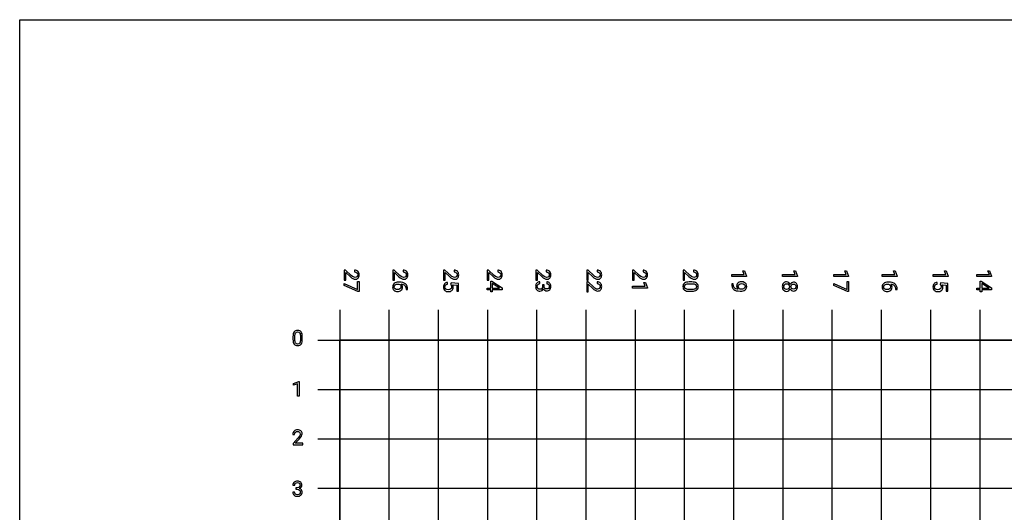
# Model space of a CAD drawing. Extents: x -19 to 381, y -272 to 128.
# Drawn here: x -19 to 181, y 28 to 128 of the extents above; entities that cross this region are included whole.
import ezdxf

# ---------------------------------------------------------------- set-up
doc = ezdxf.new("R2010")
doc.units = 0
doc.header["$MEASUREMENT"] = 0
doc.layers.add('LAYER_1', color=7, linetype='CONTINUOUS')

# ---------------------------------------------------------------- blocks, each defined once
blk = doc.blocks.new('BLOCK_2')
at = {"layer": 'LAYER_1', "color": 1}
for points in [[(320.59, 62.72), (41.73, 62.72)], [(320.59, 52.72), (41.73, 52.72)], [(320.59, 42.72), (41.73, 42.72)], [(320.59, 32.72), (41.73, 32.72)]]:
    blk.add_lwpolyline(points, dxfattribs=at)
blk = doc.blocks.new('BLOCK_3')
at = {"layer": 'LAYER_1', "color": 1}
for points in [[(46.16, 68.99), (46.16, -213.65)], [(56.16, 68.99), (56.16, -213.65)], [(66.16, 68.99), (66.16, -213.65)], [(76.16, 68.99), (76.16, -213.65)], [(86.16, 68.99), (86.16, -213.65)], [(96.16, 68.99), (96.16, -213.65)], [(106.16, 68.99), (106.16, -213.65)], [(116.16, 68.99), (116.16, -213.65)], [(126.16, 68.99), (126.16, -213.65)], [(136.16, 68.99), (136.16, -213.65)], [(146.16, 68.99), (146.16, -213.65)], [(156.16, 68.99), (156.16, -213.65)], [(166.16, 68.99), (166.16, -213.65)], [(176.16, 68.99), (176.16, -213.65)]]:
    blk.add_lwpolyline(points, dxfattribs=at)
blk = doc.blocks.new('BLOCK_5')
at = {"layer": 'LAYER_1', "color": 1}
for points in [[(38.57, 63.04), (38.57, 62.59), (38.49, 62.26), (38.34, 62.04), (38.19, 61.83), (37.95, 61.72), (37.62, 61.72), (37.3, 61.72), (37.06, 61.82), (36.91, 62.04), (36.76, 62.25), (36.68, 62.57), (36.67, 62.99), (36.67, 62.99), (36.67, 63.5), (36.67, 63.5), (36.67, 63.94), (36.75, 64.27), (36.9, 64.49), (37.05, 64.7), (37.29, 64.81), (37.62, 64.81), (37.94, 64.81), (38.18, 64.71), (38.33, 64.5), (38.49, 64.29), (38.57, 63.97), (38.57, 63.54), (38.57, 63.54), (38.57, 63.04), (38.57, 63.04)], [(38.19, 63.57), (38.19, 63.89), (38.14, 64.13), (38.05, 64.27), (37.96, 64.42), (37.82, 64.5), (37.62, 64.5), (37.42, 64.5), (37.28, 64.42), (37.19, 64.27), (37.1, 64.13), (37.06, 63.9), (37.05, 63.59), (37.05, 63.59), (37.05, 62.98), (37.05, 62.98), (37.05, 62.66), (37.1, 62.42), (37.19, 62.26), (37.29, 62.11), (37.43, 62.03), (37.62, 62.03), (37.81, 62.03), (37.95, 62.1), (38.04, 62.25), (38.14, 62.4), (38.18, 62.63), (38.19, 62.94), (38.19, 62.94), (38.19, 63.57), (38.19, 63.57)]]:
    blk.add_open_spline(points, degree=3, knots=[0, 0, 0, 0, 1, 1, 1, 2, 2, 2, 3, 3, 3, 4, 4, 4, 5, 5, 5, 6, 6, 6, 7, 7, 7, 8, 8, 8, 9, 9, 9, 10, 10, 10, 10], dxfattribs=at)
blk = doc.blocks.new('BLOCK_6')
at = {"layer": 'LAYER_1', "color": 1}
blk.add_lwpolyline([(37.94, 51.43), (37.56, 51.43), (37.56, 53.98), (36.78, 53.7), (36.78, 54.04), (37.88, 54.46), (37.94, 54.46), (37.94, 51.43)], dxfattribs=at)
blk = doc.blocks.new('BLOCK_7')
at = {"layer": 'LAYER_1', "color": 1}
blk.add_open_spline([(38.66, 41.56), (38.66, 41.56), (36.68, 41.56), (36.68, 41.56), (36.68, 41.56), (36.68, 41.84), (36.68, 41.84), (36.68, 41.84), (37.72, 43), (37.72, 43), (37.88, 43.17), (37.99, 43.31), (38.04, 43.42), (38.1, 43.53), (38.13, 43.65), (38.13, 43.76), (38.13, 43.92), (38.08, 44.05), (37.99, 44.15), (37.89, 44.25), (37.77, 44.3), (37.61, 44.3), (37.42, 44.3), (37.27, 44.25), (37.17, 44.14), (37.06, 44.03), (37.01, 43.88), (37.01, 43.69), (37.01, 43.69), (36.63, 43.69), (36.63, 43.69), (36.63, 43.96), (36.71, 44.19), (36.89, 44.36), (37.07, 44.53), (37.31, 44.62), (37.61, 44.62), (37.89, 44.62), (38.11, 44.54), (38.27, 44.39), (38.44, 44.25), (38.52, 44.05), (38.52, 43.81), (38.52, 43.51), (38.33, 43.16), (37.95, 42.75), (37.95, 42.75), (37.14, 41.88), (37.14, 41.88), (37.14, 41.88), (38.66, 41.88), (38.66, 41.88), (38.66, 41.88), (38.66, 41.56), (38.66, 41.56)], degree=3, knots=[0, 0, 0, 0, 1, 1, 1, 2, 2, 2, 3, 3, 3, 4, 4, 4, 5, 5, 5, 6, 6, 6, 7, 7, 7, 8, 8, 8, 9, 9, 9, 10, 10, 10, 11, 11, 11, 12, 12, 12, 13, 13, 13, 14, 14, 14, 15, 15, 15, 16, 16, 16, 17, 17, 17, 18, 18, 18, 18], dxfattribs=at)
blk = doc.blocks.new('BLOCK_8')
at = {"layer": 'LAYER_1', "color": 1}
blk.add_open_spline([(37.24, 32.85), (37.24, 32.85), (37.53, 32.85), (37.53, 32.85), (37.71, 32.85), (37.85, 32.9), (37.95, 32.99), (38.06, 33.09), (38.11, 33.21), (38.11, 33.37), (38.11, 33.72), (37.93, 33.9), (37.58, 33.9), (37.41, 33.9), (37.28, 33.85), (37.18, 33.76), (37.09, 33.66), (37.04, 33.54), (37.04, 33.38), (37.04, 33.38), (36.65, 33.38), (36.65, 33.38), (36.65, 33.62), (36.74, 33.82), (36.92, 33.97), (37.09, 34.13), (37.31, 34.21), (37.58, 34.21), (37.86, 34.21), (38.09, 34.14), (38.25, 33.99), (38.41, 33.84), (38.49, 33.63), (38.49, 33.36), (38.49, 33.23), (38.45, 33.1), (38.36, 32.98), (38.28, 32.86), (38.16, 32.77), (38.02, 32.7), (38.18, 32.65), (38.31, 32.57), (38.4, 32.44), (38.49, 32.32), (38.54, 32.17), (38.54, 32), (38.54, 31.73), (38.45, 31.52), (38.27, 31.36), (38.09, 31.2), (37.86, 31.12), (37.58, 31.12), (37.3, 31.12), (37.07, 31.2), (36.89, 31.35), (36.72, 31.5), (36.63, 31.7), (36.63, 31.95), (36.63, 31.95), (37.01, 31.95), (37.01, 31.95), (37.01, 31.8), (37.06, 31.67), (37.17, 31.57), (37.27, 31.48), (37.41, 31.43), (37.58, 31.43), (37.77, 31.43), (37.91, 31.48), (38.01, 31.58), (38.1, 31.67), (38.15, 31.81), (38.15, 31.99), (38.15, 32.17), (38.1, 32.3), (37.99, 32.39), (37.88, 32.49), (37.73, 32.54), (37.53, 32.54), (37.53, 32.54), (37.24, 32.54), (37.24, 32.54), (37.24, 32.54), (37.24, 32.85), (37.24, 32.85)], degree=3, knots=[0, 0, 0, 0, 1, 1, 1, 2, 2, 2, 3, 3, 3, 4, 4, 4, 5, 5, 5, 6, 6, 6, 7, 7, 7, 8, 8, 8, 9, 9, 9, 10, 10, 10, 11, 11, 11, 12, 12, 12, 13, 13, 13, 14, 14, 14, 15, 15, 15, 16, 16, 16, 17, 17, 17, 18, 18, 18, 19, 19, 19, 20, 20, 20, 21, 21, 21, 22, 22, 22, 23, 23, 23, 24, 24, 24, 25, 25, 25, 26, 26, 26, 27, 27, 27, 28, 28, 28, 28], dxfattribs=at)
blk = doc.blocks.new('BLOCK_4')
at = {"layer": 'LAYER_1'}
for name in ['BLOCK_5', 'BLOCK_6', 'BLOCK_7', 'BLOCK_8']:
    blk.add_blockref(name, (0, 0), dxfattribs=at)
blk = doc.blocks.new('BLOCK_77')
at = {"layer": 'LAYER_1', "color": 1}
for points in [[(175.57, 75.75), (175.57, 76.13), (178.12, 76.13), (177.83, 76.91), (178.18, 76.91), (178.59, 75.81), (178.59, 75.75), (175.57, 75.75)], [(176.58, 73.01), (176.58, 72.6), (176.27, 72.6), (176.27, 73.01), (175.57, 73.01), (175.57, 73.4), (176.27, 73.4), (176.27, 74.77), (176.49, 74.77), (178.58, 73.42), (178.58, 73.01), (176.58, 73.01)], [(176.58, 74.34), (176.58, 73.4), (178.06, 73.4), (177.97, 73.44), (176.58, 74.34)]]:
    blk.add_lwpolyline(points, dxfattribs=at)
blk = doc.blocks.new('BLOCK_78')
at = {"layer": 'LAYER_1', "color": 1}
blk.add_lwpolyline([(166.71, 75.75), (166.71, 76.13), (169.26, 76.13), (168.98, 76.91), (169.32, 76.91), (169.74, 75.81), (169.74, 75.75), (166.71, 75.75)], dxfattribs=at)
blk.add_open_spline([(168.22, 74.45), (168.22, 74.45), (169.72, 74.3), (169.72, 74.3), (169.72, 74.3), (169.72, 72.76), (169.72, 72.76), (169.72, 72.76), (169.37, 72.76), (169.37, 72.76), (169.37, 72.76), (169.37, 73.98), (169.37, 73.98), (169.37, 73.98), (168.55, 74.07), (168.55, 74.07), (168.63, 73.92), (168.68, 73.75), (168.68, 73.56), (168.68, 73.29), (168.59, 73.07), (168.41, 72.91), (168.22, 72.75), (167.98, 72.67), (167.67, 72.67), (167.36, 72.67), (167.12, 72.75), (166.94, 72.92), (166.76, 73.09), (166.67, 73.32), (166.67, 73.62), (166.67, 73.89), (166.74, 74.11), (166.89, 74.27), (167.04, 74.44), (167.24, 74.54), (167.5, 74.56), (167.5, 74.56), (167.5, 74.2), (167.5, 74.2), (167.33, 74.18), (167.2, 74.11), (167.11, 74.02), (167.03, 73.92), (166.98, 73.79), (166.98, 73.62), (166.98, 73.44), (167.04, 73.31), (167.16, 73.2), (167.29, 73.1), (167.45, 73.05), (167.67, 73.05), (167.87, 73.05), (168.03, 73.11), (168.15, 73.22), (168.27, 73.33), (168.33, 73.47), (168.33, 73.65), (168.33, 73.82), (168.3, 73.95), (168.22, 74.05), (168.22, 74.05), (168.14, 74.15), (168.14, 74.15), (168.14, 74.15), (168.22, 74.45), (168.22, 74.45)], degree=3, knots=[0, 0, 0, 0, 1, 1, 1, 2, 2, 2, 3, 3, 3, 4, 4, 4, 5, 5, 5, 6, 6, 6, 7, 7, 7, 8, 8, 8, 9, 9, 9, 10, 10, 10, 11, 11, 11, 12, 12, 12, 13, 13, 13, 14, 14, 14, 15, 15, 15, 16, 16, 16, 17, 17, 17, 18, 18, 18, 19, 19, 19, 20, 20, 20, 21, 21, 21, 22, 22, 22, 22], dxfattribs=at)
blk = doc.blocks.new('BLOCK_79')
at = {"layer": 'LAYER_1', "color": 1}
blk.add_lwpolyline([(156.38, 75.75), (156.38, 76.13), (158.93, 76.13), (158.65, 76.91), (159, 76.91), (159.41, 75.81), (159.41, 75.75), (156.38, 75.75)], dxfattribs=at)
for points, knots in [([(159.4, 73.13), (159.4, 73.13), (159.07, 73.13), (159.07, 73.13), (159.07, 73.13), (159.07, 73.2), (159.07, 73.2), (159.07, 73.5), (158.98, 73.73), (158.81, 73.91), (158.64, 74.09), (158.4, 74.19), (158.09, 74.22), (158.27, 74.06), (158.36, 73.84), (158.36, 73.57), (158.36, 73.3), (158.27, 73.1), (158.08, 72.94), (157.9, 72.78), (157.66, 72.7), (157.37, 72.7), (157.06, 72.7), (156.81, 72.79), (156.62, 72.96), (156.44, 73.13), (156.34, 73.35), (156.34, 73.64), (156.34, 73.93), (156.45, 74.16), (156.68, 74.34), (156.9, 74.52), (157.18, 74.61), (157.53, 74.61), (157.53, 74.61), (157.68, 74.61), (157.68, 74.61), (158.23, 74.61), (158.65, 74.49), (158.95, 74.25), (159.24, 74.02), (159.39, 73.66), (159.4, 73.2), (159.4, 73.2), (159.4, 73.13), (159.4, 73.13)], [0, 0, 0, 0, 1, 1, 1, 2, 2, 2, 3, 3, 3, 4, 4, 4, 5, 5, 5, 6, 6, 6, 7, 7, 7, 8, 8, 8, 9, 9, 9, 10, 10, 10, 11, 11, 11, 12, 12, 12, 13, 13, 13, 14, 14, 14, 15, 15, 15, 15]), ([(158.04, 73.63), (158.04, 73.76), (158, 73.88), (157.92, 73.99), (157.84, 74.1), (157.75, 74.18), (157.63, 74.22), (157.63, 74.22), (157.49, 74.22), (157.49, 74.22), (157.24, 74.22), (157.04, 74.17), (156.89, 74.05), (156.74, 73.94), (156.66, 73.8), (156.66, 73.64), (156.66, 73.46), (156.72, 73.33), (156.85, 73.23), (156.98, 73.13), (157.14, 73.08), (157.35, 73.08), (157.55, 73.08), (157.72, 73.13), (157.85, 73.23), (157.98, 73.33), (158.04, 73.47), (158.04, 73.63)], [0, 0, 0, 0, 1, 1, 1, 2, 2, 2, 3, 3, 3, 4, 4, 4, 5, 5, 5, 6, 6, 6, 7, 7, 7, 8, 8, 8, 9, 9, 9, 9])]:
    blk.add_open_spline(points, degree=3, knots=knots, dxfattribs=at)
blk = doc.blocks.new('BLOCK_80')
at = {"layer": 'LAYER_1', "color": 1}
for points in [[(146.52, 75.75), (146.52, 76.13), (149.07, 76.13), (148.78, 76.91), (149.13, 76.91), (149.54, 75.81), (149.54, 75.75), (146.52, 75.75)], [(149.31, 72.69), (146.52, 73.93), (146.52, 74.33), (149.21, 73.09), (149.21, 74.72), (149.53, 74.72), (149.53, 72.69), (149.31, 72.69)]]:
    blk.add_lwpolyline(points, dxfattribs=at)
blk = doc.blocks.new('BLOCK_81')
at = {"layer": 'LAYER_1', "color": 1}
blk.add_lwpolyline([(136.11, 75.75), (136.11, 76.13), (138.66, 76.13), (138.38, 76.91), (138.73, 76.91), (139.14, 75.81), (139.14, 75.75), (136.11, 75.75)], dxfattribs=at)
for points, knots in [([(138.34, 72.8), (138.19, 72.8), (138.05, 72.84), (137.94, 72.92), (137.82, 73), (137.73, 73.11), (137.66, 73.24), (137.59, 73.09), (137.49, 72.96), (137.37, 72.87), (137.24, 72.78), (137.09, 72.73), (136.93, 72.73), (136.66, 72.73), (136.46, 72.82), (136.3, 73), (136.15, 73.17), (136.07, 73.4), (136.07, 73.69), (136.07, 73.98), (136.15, 74.21), (136.3, 74.39), (136.46, 74.56), (136.67, 74.65), (136.93, 74.65), (137.09, 74.65), (137.23, 74.6), (137.37, 74.51), (137.5, 74.43), (137.6, 74.3), (137.66, 74.15), (137.73, 74.28), (137.82, 74.38), (137.94, 74.46), (138.06, 74.54), (138.19, 74.58), (138.34, 74.58), (138.59, 74.58), (138.79, 74.5), (138.94, 74.33), (139.09, 74.17), (139.16, 73.96), (139.16, 73.69), (139.16, 73.43), (139.09, 73.21), (138.94, 73.05), (138.79, 72.89), (138.59, 72.8), (138.34, 72.8)], [0, 0, 0, 0, 1, 1, 1, 2, 2, 2, 3, 3, 3, 4, 4, 4, 5, 5, 5, 6, 6, 6, 7, 7, 7, 8, 8, 8, 9, 9, 9, 10, 10, 10, 11, 11, 11, 12, 12, 12, 13, 13, 13, 14, 14, 14, 15, 15, 15, 16, 16, 16, 16]), ([(136.93, 73.12), (137.1, 73.12), (137.24, 73.17), (137.34, 73.28), (137.45, 73.38), (137.5, 73.52), (137.5, 73.69), (137.5, 73.87), (137.45, 74.01), (137.35, 74.11), (137.24, 74.21), (137.1, 74.27), (136.93, 74.27), (136.76, 74.27), (136.63, 74.21), (136.53, 74.11), (136.43, 74.01), (136.38, 73.87), (136.38, 73.69), (136.38, 73.51), (136.43, 73.37), (136.53, 73.27), (136.63, 73.17), (136.76, 73.12), (136.93, 73.12)], [0, 0, 0, 0, 1, 1, 1, 2, 2, 2, 3, 3, 3, 4, 4, 4, 5, 5, 5, 6, 6, 6, 7, 7, 7, 8, 8, 8, 8]), ([(138.85, 73.69), (138.85, 73.84), (138.8, 73.96), (138.71, 74.06), (138.62, 74.15), (138.49, 74.2), (138.33, 74.2), (138.18, 74.2), (138.05, 74.15), (137.96, 74.06), (137.87, 73.97), (137.82, 73.84), (137.82, 73.69), (137.82, 73.54), (137.87, 73.42), (137.96, 73.32), (138.05, 73.23), (138.18, 73.19), (138.33, 73.19), (138.48, 73.19), (138.61, 73.23), (138.7, 73.33), (138.8, 73.42), (138.85, 73.54), (138.85, 73.69)], [0, 0, 0, 0, 1, 1, 1, 2, 2, 2, 3, 3, 3, 4, 4, 4, 5, 5, 5, 6, 6, 6, 7, 7, 7, 8, 8, 8, 8])]:
    blk.add_open_spline(points, degree=3, knots=knots, dxfattribs=at)
blk = doc.blocks.new('BLOCK_82')
at = {"layer": 'LAYER_1', "color": 1}
blk.add_lwpolyline([(125.79, 75.75), (125.79, 76.13), (128.33, 76.13), (128.05, 76.91), (128.4, 76.91), (128.81, 75.81), (128.81, 75.75), (125.79, 75.75)], dxfattribs=at)
for points, knots in [([(127.11, 73.16), (127.01, 73.24), (126.94, 73.34), (126.88, 73.45), (126.82, 73.56), (126.79, 73.68), (126.79, 73.81), (126.79, 73.99), (126.84, 74.14), (126.92, 74.27), (127.01, 74.4), (127.13, 74.5), (127.28, 74.57), (127.44, 74.64), (127.61, 74.67), (127.79, 74.67), (128, 74.67), (128.18, 74.63), (128.34, 74.56), (128.5, 74.48), (128.62, 74.37), (128.71, 74.23), (128.79, 74.09), (128.84, 73.93), (128.84, 73.74), (128.84, 73.44), (128.73, 73.21), (128.5, 73.04), (128.28, 72.86), (127.98, 72.78), (127.59, 72.78), (127.59, 72.78), (127.48, 72.78), (127.48, 72.78), (126.9, 72.78), (126.47, 72.89), (126.2, 73.13), (125.93, 73.36), (125.79, 73.71), (125.78, 74.17), (125.78, 74.17), (125.78, 74.25), (125.78, 74.25), (125.78, 74.25), (126.11, 74.25), (126.11, 74.25), (126.11, 74.25), (126.11, 74.17), (126.11, 74.17), (126.11, 73.85), (126.2, 73.61), (126.35, 73.44), (126.51, 73.27), (126.76, 73.18), (127.11, 73.16)], [0, 0, 0, 0, 1, 1, 1, 2, 2, 2, 3, 3, 3, 4, 4, 4, 5, 5, 5, 6, 6, 6, 7, 7, 7, 8, 8, 8, 9, 9, 9, 10, 10, 10, 11, 11, 11, 12, 12, 12, 13, 13, 13, 14, 14, 14, 15, 15, 15, 16, 16, 16, 17, 17, 17, 18, 18, 18, 18]), ([(127.11, 73.75), (127.11, 73.62), (127.15, 73.51), (127.23, 73.4), (127.31, 73.29), (127.4, 73.21), (127.52, 73.16), (127.52, 73.16), (127.67, 73.16), (127.67, 73.16), (127.92, 73.16), (128.13, 73.22), (128.28, 73.32), (128.44, 73.43), (128.52, 73.57), (128.52, 73.74), (128.52, 73.91), (128.45, 74.04), (128.33, 74.14), (128.2, 74.25), (128.03, 74.3), (127.82, 74.3), (127.61, 74.3), (127.44, 74.25), (127.31, 74.15), (127.18, 74.05), (127.11, 73.92), (127.11, 73.75)], [0, 0, 0, 0, 1, 1, 1, 2, 2, 2, 3, 3, 3, 4, 4, 4, 5, 5, 5, 6, 6, 6, 7, 7, 7, 8, 8, 8, 9, 9, 9, 9])]:
    blk.add_open_spline(points, degree=3, knots=knots, dxfattribs=at)
blk = doc.blocks.new('BLOCK_83')
at = {"layer": 'LAYER_1', "color": 1}
for points, knots in [([(115.92, 75.03), (115.92, 75.03), (115.92, 77.01), (115.92, 77.01), (115.92, 77.01), (116.19, 77.01), (116.19, 77.01), (116.19, 77.01), (117.35, 75.96), (117.35, 75.96), (117.53, 75.81), (117.67, 75.7), (117.78, 75.65), (117.89, 75.59), (118, 75.56), (118.12, 75.56), (118.27, 75.56), (118.4, 75.6), (118.5, 75.7), (118.6, 75.8), (118.65, 75.92), (118.65, 76.08), (118.65, 76.27), (118.6, 76.42), (118.49, 76.52), (118.38, 76.63), (118.23, 76.68), (118.04, 76.68), (118.04, 76.68), (118.04, 77.06), (118.04, 77.06), (118.32, 77.06), (118.54, 76.97), (118.71, 76.8), (118.88, 76.62), (118.97, 76.38), (118.97, 76.08), (118.97, 75.8), (118.9, 75.58), (118.75, 75.42), (118.6, 75.25), (118.41, 75.17), (118.16, 75.17), (117.87, 75.17), (117.51, 75.36), (117.1, 75.74), (117.1, 75.74), (116.23, 76.55), (116.23, 76.55), (116.23, 76.55), (116.23, 75.03), (116.23, 75.03), (116.23, 75.03), (115.92, 75.03), (115.92, 75.03)], [0, 0, 0, 0, 1, 1, 1, 2, 2, 2, 3, 3, 3, 4, 4, 4, 5, 5, 5, 6, 6, 6, 7, 7, 7, 8, 8, 8, 9, 9, 9, 10, 10, 10, 11, 11, 11, 12, 12, 12, 13, 13, 13, 14, 14, 14, 15, 15, 15, 16, 16, 16, 17, 17, 17, 18, 18, 18, 18]), ([(117.2, 72.74), (116.75, 72.74), (116.42, 72.82), (116.2, 72.97), (115.99, 73.12), (115.88, 73.36), (115.88, 73.69), (115.88, 74.01), (115.98, 74.25), (116.2, 74.4), (116.41, 74.56), (116.73, 74.64), (117.15, 74.64), (117.15, 74.64), (117.66, 74.64), (117.66, 74.64), (118.1, 74.64), (118.43, 74.57), (118.65, 74.41), (118.86, 74.26), (118.97, 74.02), (118.97, 73.69), (118.97, 73.37), (118.86, 73.13), (118.66, 72.98), (118.45, 72.82), (118.13, 72.75), (117.7, 72.74), (117.7, 72.74), (117.2, 72.74), (117.2, 72.74)], [0, 0, 0, 0, 1, 1, 1, 2, 2, 2, 3, 3, 3, 4, 4, 4, 5, 5, 5, 6, 6, 6, 7, 7, 7, 8, 8, 8, 9, 9, 9, 10, 10, 10, 10]), ([(117.72, 73.12), (118.05, 73.12), (118.28, 73.17), (118.43, 73.26), (118.58, 73.35), (118.65, 73.5), (118.65, 73.69), (118.65, 73.89), (118.58, 74.03), (118.43, 74.12), (118.29, 74.21), (118.06, 74.26), (117.75, 74.26), (117.75, 74.26), (117.14, 74.26), (117.14, 74.26), (116.82, 74.26), (116.58, 74.21), (116.42, 74.12), (116.27, 74.02), (116.19, 73.88), (116.19, 73.69), (116.19, 73.5), (116.26, 73.36), (116.41, 73.27), (116.55, 73.18), (116.78, 73.13), (117.1, 73.12), (117.1, 73.12), (117.72, 73.12), (117.72, 73.12)], [0, 0, 0, 0, 1, 1, 1, 2, 2, 2, 3, 3, 3, 4, 4, 4, 5, 5, 5, 6, 6, 6, 7, 7, 7, 8, 8, 8, 9, 9, 9, 10, 10, 10, 10])]:
    blk.add_open_spline(points, degree=3, knots=knots, dxfattribs=at)
blk = doc.blocks.new('BLOCK_84')
at = {"layer": 'LAYER_1', "color": 1}
blk.add_lwpolyline([(105.65, 73.37), (105.65, 73.76), (108.19, 73.76), (107.91, 74.53), (108.26, 74.53), (108.67, 73.43), (108.67, 73.37), (105.65, 73.37)], dxfattribs=at)
blk.add_open_spline([(105.65, 75.03), (105.65, 75.03), (105.65, 77.01), (105.65, 77.01), (105.65, 77.01), (105.92, 77.01), (105.92, 77.01), (105.92, 77.01), (107.08, 75.96), (107.08, 75.96), (107.25, 75.81), (107.4, 75.7), (107.51, 75.65), (107.61, 75.59), (107.73, 75.56), (107.85, 75.56), (108, 75.56), (108.13, 75.6), (108.23, 75.7), (108.33, 75.8), (108.38, 75.92), (108.38, 76.08), (108.38, 76.27), (108.33, 76.42), (108.22, 76.52), (108.11, 76.63), (107.96, 76.68), (107.77, 76.68), (107.77, 76.68), (107.77, 77.06), (107.77, 77.06), (108.05, 77.06), (108.27, 76.97), (108.44, 76.8), (108.61, 76.62), (108.7, 76.38), (108.7, 76.08), (108.7, 75.8), (108.62, 75.58), (108.48, 75.42), (108.33, 75.25), (108.13, 75.17), (107.89, 75.17), (107.59, 75.17), (107.24, 75.36), (106.83, 75.74), (106.83, 75.74), (105.96, 76.55), (105.96, 76.55), (105.96, 76.55), (105.96, 75.03), (105.96, 75.03), (105.96, 75.03), (105.65, 75.03), (105.65, 75.03)], degree=3, knots=[0, 0, 0, 0, 1, 1, 1, 2, 2, 2, 3, 3, 3, 4, 4, 4, 5, 5, 5, 6, 6, 6, 7, 7, 7, 8, 8, 8, 9, 9, 9, 10, 10, 10, 11, 11, 11, 12, 12, 12, 13, 13, 13, 14, 14, 14, 15, 15, 15, 16, 16, 16, 17, 17, 17, 18, 18, 18, 18], dxfattribs=at)
blk = doc.blocks.new('BLOCK_85')
at = {"layer": 'LAYER_1', "color": 1}
for points in [[(96.33, 75.03), (96.33, 75.03), (96.33, 77.01), (96.33, 77.01), (96.33, 77.01), (96.6, 77.01), (96.6, 77.01), (96.6, 77.01), (97.76, 75.96), (97.76, 75.96), (97.93, 75.81), (98.08, 75.7), (98.19, 75.65), (98.3, 75.59), (98.41, 75.56), (98.53, 75.56), (98.68, 75.56), (98.81, 75.6), (98.91, 75.7), (99.01, 75.8), (99.06, 75.92), (99.06, 76.08), (99.06, 76.27), (99.01, 76.42), (98.9, 76.52), (98.79, 76.63), (98.64, 76.68), (98.45, 76.68), (98.45, 76.68), (98.45, 77.06), (98.45, 77.06), (98.73, 77.06), (98.95, 76.97), (99.12, 76.8), (99.29, 76.62), (99.38, 76.38), (99.38, 76.08), (99.38, 75.8), (99.3, 75.58), (99.16, 75.42), (99.01, 75.25), (98.82, 75.17), (98.57, 75.17), (98.28, 75.17), (97.92, 75.36), (97.51, 75.74), (97.51, 75.74), (96.64, 76.55), (96.64, 76.55), (96.64, 76.55), (96.64, 75.03), (96.64, 75.03), (96.64, 75.03), (96.33, 75.03), (96.33, 75.03)], [(96.33, 72.66), (96.33, 72.66), (96.33, 74.63), (96.33, 74.63), (96.33, 74.63), (96.6, 74.63), (96.6, 74.63), (96.6, 74.63), (97.76, 73.59), (97.76, 73.59), (97.93, 73.43), (98.08, 73.33), (98.19, 73.27), (98.3, 73.21), (98.41, 73.18), (98.53, 73.18), (98.68, 73.18), (98.81, 73.23), (98.91, 73.32), (99.01, 73.42), (99.06, 73.54), (99.06, 73.7), (99.06, 73.89), (99.01, 74.04), (98.9, 74.15), (98.79, 74.25), (98.64, 74.3), (98.45, 74.3), (98.45, 74.3), (98.45, 74.69), (98.45, 74.69), (98.73, 74.69), (98.95, 74.6), (99.12, 74.42), (99.29, 74.24), (99.38, 74), (99.38, 73.7), (99.38, 73.42), (99.3, 73.2), (99.16, 73.04), (99.01, 72.88), (98.82, 72.8), (98.57, 72.8), (98.28, 72.8), (97.92, 72.98), (97.51, 73.36), (97.51, 73.36), (96.64, 74.17), (96.64, 74.17), (96.64, 74.17), (96.64, 72.66), (96.64, 72.66), (96.64, 72.66), (96.33, 72.66), (96.33, 72.66)]]:
    blk.add_open_spline(points, degree=3, knots=[0, 0, 0, 0, 1, 1, 1, 2, 2, 2, 3, 3, 3, 4, 4, 4, 5, 5, 5, 6, 6, 6, 7, 7, 7, 8, 8, 8, 9, 9, 9, 10, 10, 10, 11, 11, 11, 12, 12, 12, 13, 13, 13, 14, 14, 14, 15, 15, 15, 16, 16, 16, 17, 17, 17, 18, 18, 18, 18], dxfattribs=at)
blk = doc.blocks.new('BLOCK_86')
at = {"layer": 'LAYER_1', "color": 1}
for points, knots in [([(86, 75.03), (86, 75.03), (86, 77.01), (86, 77.01), (86, 77.01), (86.27, 77.01), (86.27, 77.01), (86.27, 77.01), (87.43, 75.96), (87.43, 75.96), (87.61, 75.81), (87.75, 75.7), (87.86, 75.65), (87.97, 75.59), (88.08, 75.56), (88.2, 75.56), (88.36, 75.56), (88.49, 75.6), (88.59, 75.7), (88.69, 75.8), (88.74, 75.92), (88.74, 76.08), (88.74, 76.27), (88.68, 76.42), (88.57, 76.52), (88.47, 76.63), (88.32, 76.68), (88.12, 76.68), (88.12, 76.68), (88.12, 77.06), (88.12, 77.06), (88.4, 77.06), (88.62, 76.97), (88.79, 76.8), (88.97, 76.62), (89.05, 76.38), (89.05, 76.08), (89.05, 75.8), (88.98, 75.58), (88.83, 75.42), (88.68, 75.25), (88.49, 75.17), (88.24, 75.17), (87.95, 75.17), (87.6, 75.36), (87.19, 75.74), (87.19, 75.74), (86.31, 76.55), (86.31, 76.55), (86.31, 76.55), (86.31, 75.03), (86.31, 75.03), (86.31, 75.03), (86, 75.03), (86, 75.03)], [0, 0, 0, 0, 1, 1, 1, 2, 2, 2, 3, 3, 3, 4, 4, 4, 5, 5, 5, 6, 6, 6, 7, 7, 7, 8, 8, 8, 9, 9, 9, 10, 10, 10, 11, 11, 11, 12, 12, 12, 13, 13, 13, 14, 14, 14, 15, 15, 15, 16, 16, 16, 17, 17, 17, 18, 18, 18, 18]), ([(87.69, 74.07), (87.69, 74.07), (87.69, 73.79), (87.69, 73.79), (87.69, 73.61), (87.74, 73.46), (87.83, 73.36), (87.93, 73.26), (88.05, 73.21), (88.21, 73.21), (88.56, 73.21), (88.74, 73.38), (88.74, 73.73), (88.74, 73.9), (88.69, 74.03), (88.59, 74.13), (88.5, 74.23), (88.38, 74.28), (88.22, 74.28), (88.22, 74.28), (88.22, 74.66), (88.22, 74.66), (88.46, 74.66), (88.66, 74.57), (88.81, 74.4), (88.97, 74.22), (89.05, 74), (89.05, 73.73), (89.05, 73.45), (88.98, 73.23), (88.83, 73.06), (88.68, 72.9), (88.47, 72.82), (88.2, 72.82), (88.07, 72.82), (87.94, 72.86), (87.82, 72.95), (87.7, 73.03), (87.6, 73.15), (87.54, 73.3), (87.49, 73.13), (87.4, 73), (87.28, 72.91), (87.16, 72.82), (87.01, 72.78), (86.84, 72.78), (86.57, 72.78), (86.35, 72.87), (86.2, 73.04), (86.04, 73.22), (85.96, 73.45), (85.96, 73.73), (85.96, 74.01), (86.03, 74.24), (86.19, 74.42), (86.34, 74.6), (86.54, 74.69), (86.79, 74.69), (86.79, 74.69), (86.79, 74.3), (86.79, 74.3), (86.64, 74.3), (86.51, 74.25), (86.41, 74.15), (86.32, 74.04), (86.27, 73.9), (86.27, 73.73), (86.27, 73.55), (86.32, 73.4), (86.42, 73.31), (86.51, 73.21), (86.65, 73.16), (86.83, 73.16), (87.01, 73.16), (87.14, 73.21), (87.23, 73.32), (87.33, 73.43), (87.38, 73.58), (87.38, 73.79), (87.38, 73.79), (87.38, 74.07), (87.38, 74.07), (87.38, 74.07), (87.69, 74.07), (87.69, 74.07)], [0, 0, 0, 0, 1, 1, 1, 2, 2, 2, 3, 3, 3, 4, 4, 4, 5, 5, 5, 6, 6, 6, 7, 7, 7, 8, 8, 8, 9, 9, 9, 10, 10, 10, 11, 11, 11, 12, 12, 12, 13, 13, 13, 14, 14, 14, 15, 15, 15, 16, 16, 16, 17, 17, 17, 18, 18, 18, 19, 19, 19, 20, 20, 20, 21, 21, 21, 22, 22, 22, 23, 23, 23, 24, 24, 24, 25, 25, 25, 26, 26, 26, 27, 27, 27, 28, 28, 28, 28])]:
    blk.add_open_spline(points, degree=3, knots=knots, dxfattribs=at)
blk = doc.blocks.new('BLOCK_87')
at = {"layer": 'LAYER_1', "color": 1}
for points in [[(77.14, 73.01), (77.14, 72.6), (76.83, 72.6), (76.83, 73.01), (76.13, 73.01), (76.13, 73.4), (76.83, 73.4), (76.83, 74.77), (77.06, 74.77), (79.14, 73.42), (79.14, 73.01), (77.14, 73.01)], [(77.14, 74.34), (77.14, 73.4), (78.62, 73.4), (78.54, 73.44), (77.14, 74.34)]]:
    blk.add_lwpolyline(points, dxfattribs=at)
blk.add_open_spline([(76.13, 75.03), (76.13, 75.03), (76.13, 77.01), (76.13, 77.01), (76.13, 77.01), (76.41, 77.01), (76.41, 77.01), (76.41, 77.01), (77.56, 75.96), (77.56, 75.96), (77.74, 75.81), (77.88, 75.7), (77.99, 75.65), (78.1, 75.59), (78.21, 75.56), (78.33, 75.56), (78.49, 75.56), (78.62, 75.6), (78.72, 75.7), (78.82, 75.8), (78.87, 75.92), (78.87, 76.08), (78.87, 76.27), (78.81, 76.42), (78.71, 76.52), (78.6, 76.63), (78.45, 76.68), (78.25, 76.68), (78.25, 76.68), (78.25, 77.06), (78.25, 77.06), (78.53, 77.06), (78.76, 76.97), (78.93, 76.8), (79.1, 76.62), (79.18, 76.38), (79.18, 76.08), (79.18, 75.8), (79.11, 75.58), (78.96, 75.42), (78.82, 75.25), (78.62, 75.17), (78.38, 75.17), (78.08, 75.17), (77.73, 75.36), (77.32, 75.74), (77.32, 75.74), (76.44, 76.55), (76.44, 76.55), (76.44, 76.55), (76.44, 75.03), (76.44, 75.03), (76.44, 75.03), (76.13, 75.03), (76.13, 75.03)], degree=3, knots=[0, 0, 0, 0, 1, 1, 1, 2, 2, 2, 3, 3, 3, 4, 4, 4, 5, 5, 5, 6, 6, 6, 7, 7, 7, 8, 8, 8, 9, 9, 9, 10, 10, 10, 11, 11, 11, 12, 12, 12, 13, 13, 13, 14, 14, 14, 15, 15, 15, 16, 16, 16, 17, 17, 17, 18, 18, 18, 18], dxfattribs=at)
blk = doc.blocks.new('BLOCK_88')
at = {"layer": 'LAYER_1', "color": 1}
for points, knots in [([(67.27, 75.03), (67.27, 75.03), (67.27, 77.01), (67.27, 77.01), (67.27, 77.01), (67.55, 77.01), (67.55, 77.01), (67.55, 77.01), (68.71, 75.96), (68.71, 75.96), (68.88, 75.81), (69.02, 75.7), (69.13, 75.65), (69.24, 75.59), (69.36, 75.56), (69.47, 75.56), (69.63, 75.56), (69.76, 75.6), (69.86, 75.7), (69.96, 75.8), (70.01, 75.92), (70.01, 76.08), (70.01, 76.27), (69.96, 76.42), (69.85, 76.52), (69.74, 76.63), (69.59, 76.68), (69.4, 76.68), (69.4, 76.68), (69.4, 77.06), (69.4, 77.06), (69.67, 77.06), (69.9, 76.97), (70.07, 76.8), (70.24, 76.62), (70.33, 76.38), (70.33, 76.08), (70.33, 75.8), (70.25, 75.58), (70.11, 75.42), (69.96, 75.25), (69.76, 75.17), (69.52, 75.17), (69.22, 75.17), (68.87, 75.36), (68.46, 75.74), (68.46, 75.74), (67.59, 76.55), (67.59, 76.55), (67.59, 76.55), (67.59, 75.03), (67.59, 75.03), (67.59, 75.03), (67.27, 75.03), (67.27, 75.03)], [0, 0, 0, 0, 1, 1, 1, 2, 2, 2, 3, 3, 3, 4, 4, 4, 5, 5, 5, 6, 6, 6, 7, 7, 7, 8, 8, 8, 9, 9, 9, 10, 10, 10, 11, 11, 11, 12, 12, 12, 13, 13, 13, 14, 14, 14, 15, 15, 15, 16, 16, 16, 17, 17, 17, 18, 18, 18, 18]), ([(68.78, 74.45), (68.78, 74.45), (70.28, 74.3), (70.28, 74.3), (70.28, 74.3), (70.28, 72.76), (70.28, 72.76), (70.28, 72.76), (69.93, 72.76), (69.93, 72.76), (69.93, 72.76), (69.93, 73.98), (69.93, 73.98), (69.93, 73.98), (69.11, 74.07), (69.11, 74.07), (69.2, 73.92), (69.24, 73.75), (69.24, 73.56), (69.24, 73.29), (69.15, 73.07), (68.97, 72.91), (68.79, 72.75), (68.54, 72.67), (68.23, 72.67), (67.92, 72.67), (67.68, 72.75), (67.5, 72.92), (67.32, 73.09), (67.23, 73.32), (67.23, 73.62), (67.23, 73.89), (67.31, 74.11), (67.45, 74.27), (67.6, 74.44), (67.81, 74.54), (68.07, 74.56), (68.07, 74.56), (68.07, 74.2), (68.07, 74.2), (67.89, 74.18), (67.76, 74.11), (67.68, 74.02), (67.59, 73.92), (67.55, 73.79), (67.55, 73.62), (67.55, 73.44), (67.61, 73.31), (67.73, 73.2), (67.85, 73.1), (68.02, 73.05), (68.23, 73.05), (68.43, 73.05), (68.59, 73.11), (68.71, 73.22), (68.84, 73.33), (68.9, 73.47), (68.9, 73.65), (68.9, 73.82), (68.86, 73.95), (68.79, 74.05), (68.79, 74.05), (68.7, 74.15), (68.7, 74.15), (68.7, 74.15), (68.78, 74.45), (68.78, 74.45)], [0, 0, 0, 0, 1, 1, 1, 2, 2, 2, 3, 3, 3, 4, 4, 4, 5, 5, 5, 6, 6, 6, 7, 7, 7, 8, 8, 8, 9, 9, 9, 10, 10, 10, 11, 11, 11, 12, 12, 12, 13, 13, 13, 14, 14, 14, 15, 15, 15, 16, 16, 16, 17, 17, 17, 18, 18, 18, 19, 19, 19, 20, 20, 20, 21, 21, 21, 22, 22, 22, 22])]:
    blk.add_open_spline(points, degree=3, knots=knots, dxfattribs=at)
blk = doc.blocks.new('BLOCK_89')
at = {"layer": 'LAYER_1', "color": 1}
for points, knots in [([(56.95, 75.03), (56.95, 75.03), (56.95, 77.01), (56.95, 77.01), (56.95, 77.01), (57.22, 77.01), (57.22, 77.01), (57.22, 77.01), (58.38, 75.96), (58.38, 75.96), (58.55, 75.81), (58.7, 75.7), (58.81, 75.65), (58.92, 75.59), (59.03, 75.56), (59.15, 75.56), (59.3, 75.56), (59.43, 75.6), (59.53, 75.7), (59.63, 75.8), (59.68, 75.92), (59.68, 76.08), (59.68, 76.27), (59.63, 76.42), (59.52, 76.52), (59.41, 76.63), (59.26, 76.68), (59.07, 76.68), (59.07, 76.68), (59.07, 77.06), (59.07, 77.06), (59.35, 77.06), (59.57, 76.97), (59.74, 76.8), (59.91, 76.62), (60, 76.38), (60, 76.08), (60, 75.8), (59.92, 75.58), (59.78, 75.42), (59.63, 75.25), (59.44, 75.17), (59.19, 75.17), (58.9, 75.17), (58.54, 75.36), (58.13, 75.74), (58.13, 75.74), (57.26, 76.55), (57.26, 76.55), (57.26, 76.55), (57.26, 75.03), (57.26, 75.03), (57.26, 75.03), (56.95, 75.03), (56.95, 75.03)], [0, 0, 0, 0, 1, 1, 1, 2, 2, 2, 3, 3, 3, 4, 4, 4, 5, 5, 5, 6, 6, 6, 7, 7, 7, 8, 8, 8, 9, 9, 9, 10, 10, 10, 11, 11, 11, 12, 12, 12, 13, 13, 13, 14, 14, 14, 15, 15, 15, 16, 16, 16, 17, 17, 17, 18, 18, 18, 18]), ([(59.96, 73.13), (59.96, 73.13), (59.63, 73.13), (59.63, 73.13), (59.63, 73.13), (59.63, 73.2), (59.63, 73.2), (59.63, 73.5), (59.54, 73.73), (59.37, 73.91), (59.2, 74.09), (58.96, 74.19), (58.65, 74.22), (58.83, 74.06), (58.92, 73.84), (58.92, 73.57), (58.92, 73.3), (58.83, 73.1), (58.64, 72.94), (58.46, 72.78), (58.22, 72.7), (57.93, 72.7), (57.62, 72.7), (57.37, 72.79), (57.18, 72.96), (57, 73.13), (56.91, 73.35), (56.91, 73.64), (56.91, 73.93), (57.02, 74.16), (57.24, 74.34), (57.46, 74.52), (57.74, 74.61), (58.09, 74.61), (58.09, 74.61), (58.24, 74.61), (58.24, 74.61), (58.79, 74.61), (59.22, 74.49), (59.51, 74.25), (59.8, 74.02), (59.95, 73.66), (59.96, 73.2), (59.96, 73.2), (59.96, 73.13), (59.96, 73.13)], [0, 0, 0, 0, 1, 1, 1, 2, 2, 2, 3, 3, 3, 4, 4, 4, 5, 5, 5, 6, 6, 6, 7, 7, 7, 8, 8, 8, 9, 9, 9, 10, 10, 10, 11, 11, 11, 12, 12, 12, 13, 13, 13, 14, 14, 14, 15, 15, 15, 15]), ([(58.6, 73.63), (58.6, 73.76), (58.56, 73.88), (58.49, 73.99), (58.41, 74.1), (58.31, 74.18), (58.19, 74.22), (58.19, 74.22), (58.05, 74.22), (58.05, 74.22), (57.8, 74.22), (57.6, 74.17), (57.45, 74.05), (57.3, 73.94), (57.22, 73.8), (57.22, 73.64), (57.22, 73.46), (57.29, 73.33), (57.41, 73.23), (57.54, 73.13), (57.71, 73.08), (57.91, 73.08), (58.12, 73.08), (58.28, 73.13), (58.41, 73.23), (58.54, 73.33), (58.6, 73.47), (58.6, 73.63)], [0, 0, 0, 0, 1, 1, 1, 2, 2, 2, 3, 3, 3, 4, 4, 4, 5, 5, 5, 6, 6, 6, 7, 7, 7, 8, 8, 8, 9, 9, 9, 9])]:
    blk.add_open_spline(points, degree=3, knots=knots, dxfattribs=at)
blk = doc.blocks.new('BLOCK_90')
at = {"layer": 'LAYER_1', "color": 1}
blk.add_lwpolyline([(49.87, 72.69), (47.08, 73.93), (47.08, 74.33), (49.77, 73.09), (49.77, 74.72), (50.09, 74.72), (50.09, 72.69), (49.87, 72.69)], dxfattribs=at)
blk.add_open_spline([(47.08, 75.03), (47.08, 75.03), (47.08, 77.01), (47.08, 77.01), (47.08, 77.01), (47.35, 77.01), (47.35, 77.01), (47.35, 77.01), (48.51, 75.96), (48.51, 75.96), (48.69, 75.81), (48.83, 75.7), (48.94, 75.65), (49.05, 75.59), (49.16, 75.56), (49.28, 75.56), (49.44, 75.56), (49.56, 75.6), (49.67, 75.7), (49.77, 75.8), (49.82, 75.92), (49.82, 76.08), (49.82, 76.27), (49.76, 76.42), (49.65, 76.52), (49.55, 76.63), (49.39, 76.68), (49.2, 76.68), (49.2, 76.68), (49.2, 77.06), (49.2, 77.06), (49.48, 77.06), (49.7, 76.97), (49.87, 76.8), (50.04, 76.62), (50.13, 76.38), (50.13, 76.08), (50.13, 75.8), (50.06, 75.58), (49.91, 75.42), (49.76, 75.25), (49.57, 75.17), (49.32, 75.17), (49.03, 75.17), (48.67, 75.36), (48.27, 75.74), (48.27, 75.74), (47.39, 76.55), (47.39, 76.55), (47.39, 76.55), (47.39, 75.03), (47.39, 75.03), (47.39, 75.03), (47.08, 75.03), (47.08, 75.03)], degree=3, knots=[0, 0, 0, 0, 1, 1, 1, 2, 2, 2, 3, 3, 3, 4, 4, 4, 5, 5, 5, 6, 6, 6, 7, 7, 7, 8, 8, 8, 9, 9, 9, 10, 10, 10, 11, 11, 11, 12, 12, 12, 13, 13, 13, 14, 14, 14, 15, 15, 15, 16, 16, 16, 17, 17, 17, 18, 18, 18, 18], dxfattribs=at)
blk = doc.blocks.new('BLOCK_62')
at = {"layer": 'LAYER_1'}
for name in ['BLOCK_90', 'BLOCK_89', 'BLOCK_88', 'BLOCK_87', 'BLOCK_86', 'BLOCK_85', 'BLOCK_84', 'BLOCK_83', 'BLOCK_82', 'BLOCK_81', 'BLOCK_80', 'BLOCK_79', 'BLOCK_78', 'BLOCK_77']:
    blk.add_blockref(name, (0, 0), dxfattribs=at)

msp = doc.modelspace()

# ---------------------------------------------------------------- linework, layer by layer
at = {"layer": 'LAYER_1', "color": 250}
msp.add_lwpolyline([(381.16, -272.12), (-18.84, -272.12), (-18.84, 127.88), (381.16, 127.88), (381.16, -272.12)], dxfattribs=at)
at = {"layer": 'LAYER_1', "color": 140}
msp.add_lwpolyline([(316.16, -207.12), (46.16, -207.12), (46.16, 62.88), (316.16, 62.88), (316.16, -207.12)], dxfattribs=at)

# ---------------------------------------------------------------- block references
at = {"layer": 'LAYER_1'}
for name in ['BLOCK_62', 'BLOCK_3', 'BLOCK_4', 'BLOCK_2']:
    msp.add_blockref(name, (0, 0), dxfattribs=at)

doc.saveas('drawing.dxf')
